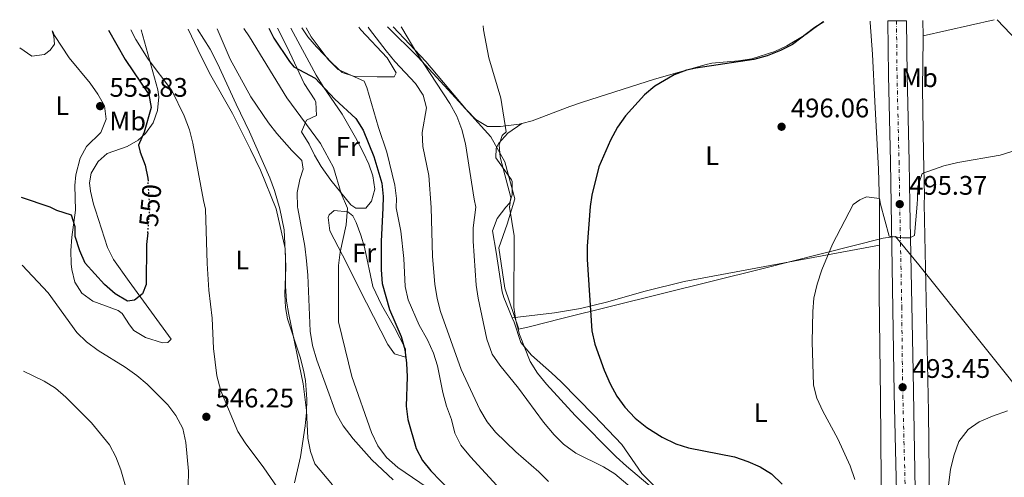
# Model space of a CAD drawing. Units: metres. Extents: x 580320 to 583778, y 4715017 to 4717370.
# Drawn here: x 580320 to 580687, y 4717164 to 4717334 of the extents above; entities that cross this region are included whole.
import ezdxf
from ezdxf.enums import TextEntityAlignment as Align

# ---------------------------------------------------------------- set-up
doc = ezdxf.new("R2010")
doc.units = ezdxf.units.M
doc.header["$MEASUREMENT"] = 0
doc.linetypes.add('DGN Style 4', pattern=[2.7856150101045474, 1.391937544087219, -0.6959687720436097, 0.001739921930109024, -0.6959687720436097])
doc.linetypes.add('DGN Style 5', pattern=[1.217945351076317, 0.5219765790327072, -0.6959687720436097])
for name, color, linetype, lineweight in [('Carretera', 9, 'Continuous', 0), ('Cota de curva de nivel directora', 7, 'Continuous', 0), ('Cota de punto acotado terreno', 7, 'Continuous', 0), ('Curva de nivel directora', 30, 'Continuous', 30), ('Curva de nivel directora no vista', 30, 'DGN Style 5', 30), ('Curva de nivel intermedia', 30, 'Continuous', 0), ('Eje de carretera', 7, 'DGN Style 4', 0), ('Etiqueta de uso rústico', 92, 'Continuous', 0), ('Límite de municipio', 7, 'Continuous', 0), ('Línea blanca (vial)', 7, 'Continuous', 13), ('Línea de cambio de uso (parcela vista)', 92, 'Continuous', 0), ('Punto acotado terreno (símbolo)', 7, 'Continuous', 0)]:
    doc.layers.add(name, color=color, linetype=linetype, lineweight=lineweight)
doc.styles.add('Style-Arial', font='arial.ttf')

# ---------------------------------------------------------------- blocks, each defined once
blk = doc.blocks.new('5PATER')
at = {"layer": 'Punto acotado terreno (símbolo)', "linetype": 'Continuous', "lineweight": 0}
h = blk.add_hatch(color=51, dxfattribs=at)
edge = h.paths.add_edge_path()
edge.add_ellipse((0, 0), major_axis=(-0.1095731443231308, -0.1110710700762829), ratio=0.9994222409660317, start_angle=0, end_angle=360)
blk = doc.blocks.new('*U10')
at = {"layer": 'Carretera', "color": 9, "linetype": 'Continuous', "lineweight": 0}
blk.add_polyline3d([(580647.3900000004, 4717142.439999999, 493.7100000000065), (580646.1799999989, 4717194.970000001, 493.3300000000018), (580645.0500000002, 4717265.540000002, 495.3699999999953), (580644.7899999986, 4717281.390000002, 495.7799999999989), (580644.0399999998, 4717313.619999998, 496.929999999993), (580643.8500000021, 4717333.9, 497.7700000000041), (580650.8200000013, 4717333.989999999, 497.7700000000041), (580651.0100000014, 4717313.740000002, 496.929999999993), (580651.7600000025, 4717281.53, 495.7799999999989), (580652.0199999994, 4717265.590000001, 495.3699999999953), (580653.3099999991, 4717202.970000001, 493.3699999999953), (580654.0100000009, 4717158.800000001, 493.0299999999989)], dxfattribs=at)

msp = doc.modelspace()

# ---------------------------------------------------------------- linework, layer by layer
at = {"layer": 'Curva de nivel directora', "color": 30, "linetype": 'Continuous', "lineweight": 30, "flags": 128}
for points, elevation in [([(580619.9399999996, 4717333.619999999), (580616.6600000006, 4717331.449999999), (580608.3500000002, 4717325.180000002), (580603.8699999988, 4717322.859999999), (580598.8399999995, 4717320.91), (580593.8799999997, 4717319.480000001), (580572.29, 4717316.29), (580568.8300000001, 4717315.539999999), (580564.1299999994, 4717313.850000001), (580556.9700000001, 4717309.539999999), (580553.0999999989, 4717306.360000002), (580546.0499999991, 4717298.560000001), (580543.0899999996, 4717294.250000001), (580540.4799999989, 4717289.480000001), (580536.1299999993, 4717279.500000001), (580533.5499999999, 4717268.970000001), (580532.9399999997, 4717264.699999999), (580531.7999999997, 4717249.890000002), (580531.7999999997, 4717244.9), (580533.5299999998, 4717218.34), (580534.6499999996, 4717213.359999999), (580538.1099999996, 4717203.59), (580540.3200000003, 4717198.520000001), (580542.8300000003, 4717193.850000001), (580545.7599999985, 4717189.79), (580549.6900000002, 4717185.699999999), (580553.9999999995, 4717182.230000001), (580559.6900000003, 4717178.630000002), (580564.7599999999, 4717176.160000003), (580569.5099999994, 4717174.619999999), (580586.6399999999, 4717171.289999999), (580591.5999999997, 4717169.57), (580596.1799999997, 4717167.570000002), (580600.4800000001, 4717164.880000001), (580604.47, 4717161.060000001)], 500.0000000000006), ([(580353.400000001, 4717330.470000002), (580359.579999999, 4717319.49), (580368.4399999992, 4717306.470000001), (580369.2999999998, 4717301.62), (580366.6800000002, 4717292.449999999), (580364.5199999989, 4717287.600000001), (580365.2000000007, 4717284.91), (580367.0299999989, 4717280.150000001), (580368.0700000006, 4717275.25), (580368.1399999998, 4717274.130000002)], 550.0000000000006), ([(580413.1200000006, 4717331.180000001), (580415.0199999983, 4717327.49), (580420.7899999995, 4717318.76), (580422.4099999999, 4717316.830000001), (580430.3299999993, 4717312.53), (580437.7099999997, 4717304.760000001), (580445.5199999996, 4717297.490000002), (580448.3299999991, 4717293.130000001), (580452.1899999992, 4717283.37), (580455.2599999983, 4717273.350000001), (580455.7000000008, 4717268.360000002), (580455.6200000005, 4717264.120000001), (580454.980000001, 4717251.800000001), (580454.9299999997, 4717240.990000002), (580455.3299999997, 4717236), (580458.0299999998, 4717226.25), (580462.4800000001, 4717216.130000002), (580463.7699999998, 4717211.300000001), (580464.4800000006, 4717206.220000001), (580464.6700000005, 4717201.140000002), (580464.2900000005, 4717190.12), (580464.9000000008, 4717185.160000001), (580467.9899999998, 4717174.420000001), (580470.3500000001, 4717169.960000002), (580473.4799999994, 4717166.060000001), (580480.6399999987, 4717158.62)], 525.0000000000002), ([(580367.99, 4717254.880000001), (580367.5799999988, 4717250.470000001), (580367.42, 4717235.52), (580366.0299999998, 4717232.039999999), (580363.0500000003, 4717229.730000001), (580360.4100000005, 4717229.320000002), (580355.8699999986, 4717232.090000001), (580351.8699999999, 4717235.610000002), (580344.6599999992, 4717243.57), (580342.6200000007, 4717248.140000002), (580340.9499999988, 4717253.440000001), (580340.8899999985, 4717257.04), (580339.6199999988, 4717261.49), (580334.1299999993, 4717263.220000003), (580331.6399999993, 4717264.42), (580320.9100000004, 4717268.080000001)], 550.0000000000005)]:
    msp.add_lwpolyline(points, dxfattribs=dict(at, elevation=elevation))
at = {"layer": 'Curva de nivel directora no vista', "color": 30, "linetype": 'DGN Style 5', "lineweight": 30, "elevation": 550.0000000000005, "flags": 128}
msp.add_lwpolyline([(580367.99, 4717254.880000001), (580368.7700000001, 4717263.470000001), (580368.759999999, 4717264.120000001), (580368.1399999998, 4717274.130000002)], dxfattribs=at)
at = {"layer": 'Curva de nivel intermedia', "color": 30, "linetype": 'Continuous', "lineweight": 0, "flags": 128}
for points, elevation in [([(580320.26, 4717323.939999999), (580324.7700000006, 4717320.789999999), (580329.5400000004, 4717321.399999999), (580331.6700000007, 4717322.98), (580333.2199999995, 4717325.3), (580332.9700000014, 4717328.119999998), (580332.4100000004, 4717330.220000001)], 555.0000000000001), ([(580435.26, 4717132.34), (580411.2899999999, 4717167.220000001), (580404.2500000015, 4717176.460000001), (580401.6200000006, 4717180.720000001), (580395.2200000013, 4717195.869999999), (580393.7900000007, 4717201.490000002), (580392.500000001, 4717211.659999998), (580392.0000000005, 4717222.98), (580390.7900000011, 4717233.439999999), (580390.0800000003, 4717243.449999999), (580389.4800000013, 4717263.630000001), (580388.7500000005, 4717266.92), (580384.8000000007, 4717288.359999999), (580383.5300000012, 4717293.34), (580381.6100000013, 4717298.48), (580376.9599999998, 4717307.98), (580368.1900000012, 4717319.699999998), (580363.5100000007, 4717327.05), (580361.6500000011, 4717330.57)], 545), ([(580436.7900000011, 4717160.890000002), (580430.2700000011, 4717168.649999999), (580428.5999999992, 4717173.31), (580427.6800000005, 4717178.23), (580427.2000000001, 4717188.560000001), (580425.9200000014, 4717198.480000001), (580420.5300000003, 4717224.369999998), (580419.7500000001, 4717229.42), (580419.2899999997, 4717234.970000001), (580419.35, 4717245.439999999), (580418.8000000002, 4717255.929999999), (580417.2500000012, 4717263.84), (580415.1900000003, 4717270.71), (580413.5400000007, 4717275.42), (580405.9299999999, 4717292.539999999), (580400.8899999997, 4717302.82), (580394.0000000009, 4717318.050000001), (580391.2800000006, 4717323.390000001), (580386.5800000001, 4717330.859999998)], 540.0000000000002), ([(580459.4100000013, 4717162.659999999), (580451.5099999999, 4717170.21), (580444.4900000013, 4717177.960000001), (580440.8800000015, 4717182.859999998), (580438.2599999997, 4717187.430000001), (580431.0500000012, 4717207.4), (580429.4000000017, 4717212.869999998), (580428.4699999995, 4717218.17), (580427.6400000004, 4717239.04), (580427.1300000007, 4717244.42), (580426.5200000005, 4717249.82), (580423.9299999999, 4717263.890000001), (580423.8600000006, 4717264.429999999), (580423.730000001, 4717269.890000001), (580424.7200000011, 4717274.789999999), (580425.9200000014, 4717278.630000002), (580425.4100000019, 4717281.880000002), (580421.7000000014, 4717285.55), (580416.0599999998, 4717291.899999999), (580413.02, 4717295.869999999), (580406.4300000007, 4717305.63), (580398.6900000002, 4717319.630000002), (580393.8100000009, 4717330.949999998)], 535), ([(580474.9200000011, 4717157.980000001), (580461.1800000014, 4717167.259999999), (580457.0100000006, 4717171.01), (580453.7600000006, 4717175.410000001), (580451.3400000001, 4717180.38), (580444.0300000008, 4717201.249999999), (580439.070000001, 4717221.619999999), (580439.070000001, 4717242.679999999), (580439.6900000002, 4717247.640000001), (580442.0000000013, 4717257.84), (580442.4800000018, 4717264.020000001), (580440.020000001, 4717269.499999999), (580437.2500000015, 4717279.289999999), (580432.3299999997, 4717288.16), (580419.8600000018, 4717305.17), (580405.8700000019, 4717327.970000001), (580403.7999999998, 4717331.069999998)], 530.0000000000001), ([(580503.7400000015, 4717154.449999999), (580488.2699999996, 4717171.249999999), (580484.6900000012, 4717175.609999999), (580482.4500000014, 4717180.08), (580481.1399999993, 4717185.149999999), (580479.3700000013, 4717190.239999999), (580477.9200000007, 4717195.220000002), (580475.9600000004, 4717205.179999999), (580474.4600000007, 4717209.949999999), (580472.2099999998, 4717214.929999999), (580469.160000001, 4717220.349999999), (580465.0800000018, 4717229.9), (580463.9500000008, 4717234.769999999), (580463.4900000005, 4717245.27), (580462.27, 4717255.509999999), (580460.530000001, 4717264.159999998), (580460.6600000006, 4717267.67), (580460.0199999991, 4717272.699999999), (580457.0500000007, 4717284.970000001), (580453.9900000008, 4717294.159999999), (580449.63, 4717309.079999999), (580448.5900000007, 4717311.449999998), (580438.9500000003, 4717315.850000001), (580435.2700000012, 4717319.56), (580428.8700000019, 4717327.98), (580427.0599999991, 4717331.34)], 520), ([(580517.3200000002, 4717162.109999999), (580513.7999999998, 4717165.67), (580505.2100000001, 4717173.180000001), (580497.6200000015, 4717180.42), (580494.4499999998, 4717184.28), (580491.7499999999, 4717188.890000002), (580484.7600000004, 4717203.810000001), (580477.1200000005, 4717225.499999999), (580475.8600000021, 4717230.340000001), (580474.9600000014, 4717235.74), (580474.0700000017, 4717246.060000001), (580473.6600000004, 4717264.259999999), (580472.7599999997, 4717276.279999998), (580470.5500000013, 4717287.069999999), (580470.2300000016, 4717292.3), (580471.9300000004, 4717301.439999999), (580470.6100000016, 4717306.279999998), (580467.7400000016, 4717310.59), (580460.0900000007, 4717318.769999999), (580456.8099999994, 4717322.800000001), (580450.6600000004, 4717330.800000001), (580450.0999999995, 4717331.609999999)], 515.0000000000001), ([(580559.0100000009, 4717150.640000001), (580542.0800000017, 4717164.970000001), (580537.8200000013, 4717167.59), (580527.5100000005, 4717172.659999999), (580522.9800000021, 4717175.970000001), (580519.4500000004, 4717179.51), (580515.5099999999, 4717184.159999999), (580506.1300000009, 4717196.890000001), (580499.2199999997, 4717205.51), (580496.39, 4717209.630000002), (580494.3200000002, 4717215.119999999), (580491.0900000003, 4717230.430000001), (580490.3900000007, 4717235.380000001), (580489.3, 4717251.710000001), (580489.3100000012, 4717256.710000001), (580490.2800000012, 4717264.38), (580489.6900000012, 4717267.399999999), (580486.4099999999, 4717288.09), (580485.0000000017, 4717293.42), (580483.1599999999, 4717298.359999999), (580480.5800000007, 4717303.16), (580468.3200000006, 4717321.890000002), (580462.6900000002, 4717331.319999999), (580462.4900000013, 4717331.76)], 510), ([(580566.3600000001, 4717151), (580546.4000000021, 4717167.739999999), (580542.6100000013, 4717171.32), (580527.2900000013, 4717186.71), (580516.5600000003, 4717198.390000001), (580513.1900000018, 4717202.550000001), (580510.540000001, 4717206.8), (580506.6000000003, 4717216.980000001), (580505.1400000007, 4717222.17), (580504.4600000012, 4717227.130000001), (580504.5000000015, 4717253.74), (580502.8600000008, 4717264.480000001), (580503.3600000015, 4717268.019999999), (580499.3800000007, 4717283.12), (580499.0200000008, 4717287.670000001), (580500.1100000015, 4717291.2), (580501.6200000005, 4717292.59), (580499.5400000016, 4717305.039999999), (580495.1200000005, 4717320.140000001), (580493.1500000012, 4717330.56), (580493.0000000015, 4717332.119999999)], 505), ([(580700.7000000011, 4717288.529999999), (580685.6400000006, 4717283.789999999), (580669.9100000015, 4717281.099999999), (580664.7100000003, 4717279.859999998), (580656.5899999999, 4717277.029999999), (580654.9900000017, 4717272.199999998), (580654.9000000001, 4717267.569999999), (580654.7000000011, 4717265.609999999), (580653.74, 4717253.81), (580651.9899999999, 4717253.029999999), (580649.2899999998, 4717252.939999998), (580644.3700000001, 4717253.550000001), (580641.0399999997, 4717265.509999999), (580640.7400000002, 4717267.659999999), (580635.9300000002, 4717268.329999999), (580633.4300000012, 4717267.179999999), (580630.9099999999, 4717265.429999998), (580623.260000001, 4717250.66), (580619.2700000014, 4717241.050000002), (580617.4699999997, 4717235.66), (580616.2800000006, 4717230.479999999), (580615.8400000003, 4717225.499999999), (580615.5600000009, 4717214.180000001), (580616.1100000008, 4717197.99), (580617.3500000013, 4717193.149999999), (580619.5700000008, 4717188.369999998), (580625.2100000002, 4717177.939999999), (580629.8100000002, 4717167.859999998), (580631.4800000021, 4717162.769999999)], 495), ([(580321.200000001, 4717242.830000001), (580330.8200000012, 4717232.49), (580341.5999999993, 4717217.640000001), (580345.1900000012, 4717214.16), (580349.5300000019, 4717210.960000001), (580359.6300000005, 4717204.740000002), (580363.950000001, 4717201.649999999), (580367.7100000007, 4717198.349999999), (580375.4300000009, 4717190.689999999), (580378.4999999999, 4717186.75), (580381.0900000005, 4717181.890000001), (580382.1299999999, 4717176.58), (580383.1300000012, 4717165.970000001), (580382.9700000002, 4717154.449999999)], 545), ([(580321.6500000003, 4717203.289999999), (580329.3600000016, 4717199.550000001), (580333.5900000005, 4717196.899999999), (580337.4100000005, 4717193.599999999), (580347.0599999998, 4717183.9), (580353.6800000004, 4717175.719999999), (580356.0800000011, 4717171.329999999), (580358.0099999999, 4717166.390000001), (580360.9900000016, 4717155.989999999)], 540.0000000000002), ([(580688.3899999998, 4717188.470000001), (580682.8700000012, 4717186.49), (580677.88, 4717184.289999999), (580673.7699999996, 4717181.460000002), (580670.3099999995, 4717177.029999999), (580668.3600000005, 4717171.680000001), (580667.130000001, 4717166.57), (580666.4800000006, 4717160.739999999), (580666.2900000006, 4717154.689999999), (580666.5800000011, 4717132.779999999), (580667.9000000021, 4717116.08), (580668.2400000019, 4717100.199999999), (580670.1200000016, 4717096.489999998), (580673.7000000002, 4717093.189999999), (580688.4800000014, 4717084.859999999)], 490.0000000000001)]:
    msp.add_lwpolyline(points, dxfattribs=dict(at, elevation=elevation))
at = {"layer": 'Eje de carretera', "color": 7, "linetype": 'DGN Style 4', "lineweight": 0}
msp.add_polyline3d([(580647.0599999991, 4717333.940000001, 497.7700000000041), (580647.2499999991, 4717313.680000002, 496.929999999993), (580648.0000000001, 4717281.460000001, 495.7799999999987), (580648.2600000016, 4717265.560000001, 495.3699999999953), (580649.0100000004, 4717227.230000001, 494.2200000000012), (580649.3299999977, 4717197.240000002, 493.4499999999971), (580651.2899999982, 4717120.140000002, 493.7899999999937), (580650.1799999994, 4717052.070000002, 494.8500000000058), (580649.3299999977, 4717037.090000001, 494.9199999999983), (580648.1799999989, 4717021.550000002, 495.3999999999943), (580646.2399999988, 4717000.000000001, 495.6499999999942), (580643.4899999973, 4716975.150000002, 495.9700000000012), (580638.5399999986, 4716937.410000001, 496.5700000000071)], dxfattribs=at)
at = {"layer": 'Límite de municipio', "color": 7, "linetype": 'Continuous', "lineweight": 0}
msp.add_polyline3d([(580700.8000000007, 4717185.91, 488.51), (580655.3500000016, 4717242.949999999, 494.24), (580646.6999999993, 4717253.540000001, 495.02), (580642.1099999994, 4717252.84, 494.91), (580596.8099999987, 4717241.439999999, 495.8200000000001), (580522.3000000007, 4717222.869999999, 501.83), (580510.129999999, 4717219.83, 504.22), (580506.3299999982, 4717218.890000001, 504.95), (580501.1099999994, 4717234.199999999, 505.41), (580498.8200000003, 4717249.279999999, 506.02), (580502, 4717258.08, 505.46), (580504.7899999992, 4717267.51, 504.99), (580501.1000000016, 4717281.310000001, 504.99), (580495.879999999, 4717290.65, 506.02), (580484.0399999992, 4717303.730000001, 507.87), (580468.6400000006, 4717320.58, 510.29), (580457.3599999994, 4717331.699999999, 511.3)], dxfattribs=at)
at = {"layer": 'Línea blanca (vial)', "color": 7, "linetype": 'Continuous', "lineweight": 13}
for points in [[(580600.3099999981, 4716859.970000001, 497.3500000000058), (580605.3399999995, 4716866.420000002, 497.0800000000019), (580612.1900000003, 4716876.59, 496.8099999999977), (580618.1700000016, 4716887.300000001, 496.6900000000023), (580623.1900000018, 4716901.449999999, 496.6900000000023), (580628.1099999992, 4716918.790000002, 496.6900000000023), (580631.5100000012, 4716938.850000001, 496.6600000000037), (580633.5499999997, 4716953.710000002, 496.3300000000019), (580637.3000000003, 4716986.650000002, 495.7500000000001), (580641.3900000006, 4717027.02, 495.1600000000035), (580642.9599999997, 4717046.95, 494.7100000000065), (580647.1499999985, 4717122.439999999, 493.9299999999931), (580647.3899999999, 4717142.439999999, 493.7100000000065), (580646.1799999984, 4717194.970000001, 493.3300000000017), (580645.0499999997, 4717265.540000002, 495.3699999999953), (580644.7899999982, 4717281.390000002, 495.7799999999987), (580644.0399999993, 4717313.619999999, 496.929999999993), (580643.8500000016, 4717333.9, 497.7700000000041)], [(580650.8200000009, 4717333.99, 497.7700000000041), (580651.0100000009, 4717313.740000002, 496.929999999993), (580651.760000002, 4717281.53, 495.7799999999987), (580652.019999999, 4717265.590000002, 495.3699999999953), (580653.3099999987, 4717202.970000001, 493.3699999999955), (580654.0100000005, 4717158.800000001, 493.0299999999989), (580654.5499999991, 4717127.16, 493.5), (580654.6400000008, 4717097.170000001, 494.1900000000024), (580654.3099999977, 4717063.859999999, 494.8800000000047), (580653.3899999991, 4717024.390000001, 495.4700000000013), (580652.1799999999, 4716994.660000001, 495.7599999999948), (580651.0199999998, 4716979.7, 495.9100000000037), (580647.9400000019, 4716951.220000003, 496.2299999999959), (580643.2600000015, 4716916.480000001, 496.9499999999971), (580641.9400000006, 4716908.730000001, 496.9499999999971), (580641.27, 4716898.26, 496.9499999999971), (580641.8500000011, 4716887.790000002, 496.9499999999971), (580643.4299999991, 4716878.699999999, 496.9499999999971), (580646.9800000008, 4716865.34, 496.9499999999971), (580650.5899999985, 4716856.220000001, 496.7200000000012), (580650.7399999984, 4716855.59, 496.7100000000065)]]:
    msp.add_polyline3d(points, dxfattribs=at)
at = {"layer": 'Línea de cambio de uso (parcela vista)', "color": 92, "linetype": 'Continuous', "lineweight": 0, "extrusion": (0.001515245501880079, -0.06234152892294137, 0.9980537249079426), "elevation": -292708.7596905087, "flags": 128}
msp.add_lwpolyline([(695108.9746295136, 4692712.25871117), (695108.9746295136, 4692706.485774309)], dxfattribs=at)
at = {"layer": 'Línea de cambio de uso (parcela vista)', "color": 92, "linetype": 'Continuous', "lineweight": 0, "extrusion": (-0.02904911534109192, -0.006658917299066379, 0.999555805204644), "elevation": -47782.26174137049, "flags": 128}
msp.add_lwpolyline([(-4468330.560647089, 1619313.417468296), (-4468330.560647088, 1619286.238590469)], dxfattribs=at)
at = {"layer": 'Línea de cambio de uso (parcela vista)', "color": 92, "linetype": 'Continuous', "lineweight": 0}
for points in [[(580619.54, 4717333.619999999, 500.679999999993), (580613.2100000001, 4717328.84, 500.6999999999971), (580606.2300000004, 4717324.67, 500.570000000007), (580601.6799999997, 4717322.560000001, 500.3500000000058), (580593.1500000004, 4717319.800000001, 500.1300000000047), (580588.2000000002, 4717319.060000001, 500.2799999999989), (580578.2300000004, 4717318.189999999, 500.8099999999977), (580576.1100000005, 4717317.710000001, 500.8800000000047), (580556.8899999997, 4717312.180000001, 501.2299999999959), (580530.04, 4717303.66, 501.4400000000023), (580525.3600000005, 4717302, 501.820000000007), (580511.2300000004, 4717296.640000001, 504.070000000007), (580507.4000000004, 4717295.710000001, 504.679999999993)], [(580637.1799999997, 4717333.83, 498.3600000000006), (580637.2400000002, 4717333.369999999, 498.3000000000029), (580638.0800000001, 4717321.550000001, 497.9199999999983), (580639.0300000003, 4717303.810000001, 496.4700000000012), (580640.3600000005, 4717278.65, 495.3800000000047), (580640.7199999997, 4717265.51, 495.3000000000029), (580640.6600000003, 4717250.199999999, 494.7599999999948)], [(580694.4299999997, 4717323.970000001, 497.5299999999989), (580684.5599999996, 4717334.390000001, 498.6399999999995)], [(580332.4699999997, 4717330.220000001, 554.8999999999943), (580333.2800000003, 4717328.49, 554.6600000000036), (580338.7400000002, 4717320.109999999, 554.4700000000012), (580346.4699999997, 4717310.76, 554.4700000000012), (580349.4100000003, 4717306.65, 554.3899999999994), (580351.9299999997, 4717302.25, 554.279999999999), (580352.4600000001, 4717297.289999999, 554.1000000000058), (580350.5300000003, 4717292.350000001, 553.9100000000036), (580345.1500000004, 4717287.060000001, 554.4700000000012), (580342.7599999999, 4717282.720000001, 553.7599999999948), (580341.1900000004, 4717276.51, 552.7100000000064), (580340.7999999998, 4717272.49, 552.029999999999), (580341.0099999999, 4717263.27, 550.3999999999943), (580339.7000000002, 4717253.180000001, 547.25), (580339.3799999999, 4717248.289999999, 546.1900000000023), (580339.5, 4717243.27, 545.75), (580339.6399999997, 4717241.199999999, 545.6699999999983), (580340.8700000001, 4717236.42, 545.5899999999965), (580343.3799999999, 4717232.350000001, 545.6699999999983), (580347.4800000004, 4717229.33, 545.9199999999983), (580357, 4717225.83, 546.4400000000023), (580358.4800000004, 4717224.699999999, 546.4600000000064), (580361.1399999997, 4717220.470000001, 546.4600000000064), (580362.8600000005, 4717218.359999999, 546.4600000000064), (580367.1600000003, 4717215.789999999, 546.4600000000064), (580373.4500000002, 4717213.789999999, 546.4600000000064), (580375.4500000002, 4717213.880000001, 546.4600000000064), (580376.7199999997, 4717215.140000001, 548.0399999999936), (580361.0599999996, 4717236.67, 550.3999999999943), (580355.2599999999, 4717244.949999999, 550.1100000000006), (580352.9699999997, 4717249.380000001, 550.1399999999994), (580348.4800000004, 4717263.32, 552.7200000000012), (580347.7199999997, 4717265.52, 552.779999999999), (580346.5899999999, 4717270.42, 553.0099999999948), (580346.2199999997, 4717273.560000001, 553.1499999999943), (580346.8899999997, 4717277.140000001, 553.1499999999943), (580349.5700000003, 4717281.49, 552.9499999999971), (580352.9100000003, 4717284.430000001, 552.5899999999965), (580360.3700000001, 4717287.039999999, 551.2700000000041), (580364.4600000001, 4717289.49, 549.8800000000047), (580367.2000000002, 4717291.9, 548.8300000000017), (580370.0599999996, 4717295.949999999, 547.6199999999953), (580371.6799999997, 4717300.560000001, 546.5899999999965), (580372.1100000005, 4717305.640000001, 545.8699999999953), (580371.7000000002, 4717308.16, 545.6399999999994), (580365.4800000004, 4717330.609999999, 543.9700000000012)], [(580422.7199999997, 4717161.58, 543.8899999999994), (580424.9600000001, 4717171.230000001, 541.9100000000036), (580426.6200000001, 4717182.83, 539.7299999999959), (580427.0999999996, 4717187.810000001, 539.1499999999943), (580427.3200000003, 4717192.800000001, 538.9700000000012), (580426.8099999996, 4717199.779999999, 538.8999999999943), (580426.0899999999, 4717203.65, 538.9400000000023), (580424.8200000003, 4717208.51, 539.0899999999965), (580420.0199999996, 4717222.75, 539.6699999999983), (580419.2800000003, 4717227.029999999, 539.7299999999959), (580419.0999999996, 4717232.02, 539.7299999999959), (580419.4199999999, 4717242.029999999, 539.7299999999959), (580419.1600000003, 4717249.07, 539.7200000000012), (580415.8899999997, 4717263.83, 539.7299999999959), (580409.9800000004, 4717278.180000001, 540.8500000000058), (580406.2699999996, 4717285.960000001, 540.9900000000052), (580399.5300000003, 4717299.350000001, 541.2200000000012), (580391.0199999996, 4717314.380000001, 541.9799999999959), (580386.6100000005, 4717323.27, 542.2899999999936), (580383.0599999996, 4717330.82, 542.2200000000012)], [(580421.3399999999, 4717331.27, 523.6900000000023), (580430.7400000002, 4717313.710000001, 524.75), (580433.3399999999, 4717309.49, 525.429999999993), (580440.4800000004, 4717299.100000001, 527.75), (580445.4299999997, 4717290.449999999, 528.1999999999971), (580448.3300000001, 4717285.01, 528.1300000000047), (580450.3899999997, 4717280.42, 527.8099999999977), (580451.9199999999, 4717276.07, 527.5599999999977), (580452.6299999999, 4717271.130000001, 527.6100000000006), (580451.3899999997, 4717266.67, 527.75), (580449.2400000002, 4717264.08, 527.9600000000064), (580445.5999999996, 4717264.050000001, 528.6600000000036), (580443.6799999997, 4717265.33, 529.1499999999943), (580436.2800000003, 4717274.470000001, 530.3899999999994), (580432.6699999999, 4717279.560000001, 531.1300000000047), (580430.1200000001, 4717283.850000001, 531.5099999999948), (580428.1600000003, 4717287.91, 530.9400000000023), (580425.2300000004, 4717292.539999999, 530.570000000007), (580427.1900000004, 4717296.91, 528.8800000000047), (580430.9100000003, 4717298.689999999, 528.1300000000047), (580430.6399999997, 4717303.600000001, 527.029999999999), (580430.2100000001, 4717304.49, 526.8099999999977), (580426.3099999996, 4717310.600000001, 525.3099999999977), (580419.9400000004, 4717324.180000001, 524.9499999999971), (580416.3300000001, 4717331.220000001, 524.8600000000006)], [(580446.6500000004, 4717331.57, 517.7400000000052), (580447.4400000004, 4717330.640000001, 517.8000000000029), (580457.2699999996, 4717320.16, 517.0500000000029), (580460.5800000001, 4717314.59, 517.1900000000023), (580459.8799999999, 4717313.08, 517.4199999999983), (580453.4900000002, 4717313.119999999, 518.7400000000052), (580444.6500000004, 4717313.289999999, 519.3000000000029), (580440.4900000002, 4717314.689999999, 519.3000000000029), (580436.8099999996, 4717318.09, 519.6499999999943), (580430.8700000001, 4717324.230000001, 520.6100000000006), (580427.6100000005, 4717328.01, 521.070000000007), (580425.3600000005, 4717331.32, 521.1499999999943)], [(580507.4000000004, 4717295.710000001, 504.679999999993), (580506.4000000004, 4717295.460000001, 504.8399999999965), (580499.4400000004, 4717294.480000001, 505.9499999999971), (580494.5599999996, 4717294.560000001, 506.6999999999971), (580490.2800000003, 4717297.199999999, 507.1300000000047), (580486.7400000002, 4717300.77, 507.3600000000006), (580471.6299999999, 4717318.810000001, 509.6999999999971), (580459.4100000003, 4717331.720000001, 510.2799999999989)], [(580656.9800000004, 4717328.300000001, 497.8300000000018), (580657.0099999999, 4717327.119999999, 497.7599999999948), (580656.7400000002, 4717308.800000001, 496.5800000000018), (580657.0599999996, 4717284.560000001, 494.8699999999953), (580657.4500000002, 4717268.66, 494.2400000000052), (580657.4100000003, 4717265.630000001, 494.2200000000012), (580659.0099999999, 4717188.08, 491.7200000000012), (580659.3499999996, 4717153.34, 491.070000000007), (580659.5899999999, 4717143.34, 491.1999999999971), (580660.1299999999, 4717133.350000001, 491.3099999999977), (580660.4800000004, 4717128.730000001, 491.070000000007), (580662.3300000001, 4717124.230000001, 490.6000000000058), (580664.8600000005, 4717121.77, 490.2799999999989), (580669.5099999999, 4717119.430000001, 489.7899999999936), (580672.4199999999, 4717119.199999999, 489.4900000000052), (580673.9199999999, 4717119.4, 489.2799999999989)], [(580507.4000000004, 4717295.710000001, 504.679999999993), (580502.2199999997, 4717292.02, 505.25), (580498.9000000004, 4717288.300000001, 505.1199999999953), (580497.8499999996, 4717286.460000001, 505.0599999999977), (580497.7400000002, 4717282.890000001, 505.25), (580503.5700000003, 4717274.67, 504.8300000000018), (580503.7800000003, 4717274.02, 504.8699999999953), (580503.8300000001, 4717269.02, 505.3000000000029), (580502.8399999999, 4717265.92, 505.6199999999953), (580501.4900000002, 4717264.470000001, 505.8399999999965), (580498.2800000003, 4717260.25, 506.3000000000029), (580496.4800000004, 4717255.59, 506.2200000000012), (580497.8600000005, 4717247.66, 506.2100000000065), (580500.1399999997, 4717232.859999999, 505.429999999993), (580500.7199999997, 4717230.75, 505.4100000000035), (580503.8200000003, 4717223.15, 505.429999999993)], [(580464.04, 4717208.460000001, 525.3500000000058), (580459.9500000002, 4717209.74, 525.7400000000052), (580457.4500000002, 4717213.220000001, 525.7400000000052), (580449.5700000003, 4717228.730000001, 527.0099999999948), (580440.5499999998, 4717246.460000001, 529.5200000000041), (580435.9000000004, 4717255.600000001, 530.0800000000017), (580435.2199999997, 4717260.609999999, 530.0800000000017), (580435.6200000001, 4717261.59, 530.0800000000017), (580437.5199999996, 4717263.16, 530.0800000000017), (580442.5999999996, 4717262.75, 529.3300000000017), (580444.4500000002, 4717261.230000001, 528.8999999999943), (580445.7000000002, 4717258.699999999, 528.5), (580447.4400000004, 4717254.02, 528.4900000000052), (580448.7999999998, 4717249.539999999, 528.8999999999943), (580451.9199999999, 4717234.869999999, 527.9100000000036), (580455.0599999996, 4717228.039999999, 527.320000000007), (580460, 4717219.52, 526.529999999999), (580464.0599999996, 4717211.609999999, 525.7400000000052), (580464.04, 4717208.460000001, 525.3500000000058)], [(580503.8200000003, 4717223.15, 505.429999999993), (580519.5999999996, 4717224.960000001, 502.2700000000041), (580529.29, 4717226.59, 500.5099999999948), (580538.9100000003, 4717228.960000001, 499.1000000000058), (580553.3300000001, 4717233.08, 497.6000000000058), (580567.9000000004, 4717236.699999999, 496.8000000000029), (580640.6600000003, 4717250.199999999, 494.7700000000041)], [(580640.6600000003, 4717250.199999999, 494.7599999999948), (580640.5999999996, 4717232.17, 494.1499999999942), (580641.04, 4717193.01, 492.8699999999953), (580641.4500000002, 4717147.630000001, 493.8300000000018)], [(580558.5300000003, 4717158.720000001, 502.5800000000018), (580552.1500000004, 4717165.09, 502.2799999999989), (580544.6399999997, 4717175.850000001, 502.2799999999989), (580534.3099999996, 4717186.76, 502.2799999999989), (580522.0499999998, 4717199.310000001, 502.2799999999989), (580518.4199999999, 4717202.66, 502.5200000000041), (580510.9900000002, 4717209.15, 503.8399999999965), (580506.9900000002, 4717213.9, 504.6399999999995), (580504.5, 4717221.480000001, 505.429999999993), (580503.8200000003, 4717223.15, 505.429999999993)]]:
    msp.add_polyline3d(points, dxfattribs=at)

# ---------------------------------------------------------------- block references
at = {"layer": 'Carretera', "color": 9, "linetype": 'Continuous', "lineweight": 0}
msp.add_blockref('*U10', (0, 0), dxfattribs=at)
at = {"layer": 'Punto acotado terreno (símbolo)', "color": 7, "linetype": 'Continuous', "lineweight": 0, "xscale": 10, "yscale": 10, "zscale": 10}
for p in [(580350.2399999984, 4717302.119999999, 553.8300000000017), (580604.2199999974, 4717294.440000001, 496.0599999999982), (580648.2600000016, 4717265.560000001, 495.3699999999959), (580648.2600000016, 4717265.560000001, 495.3699999999959), (580649.3299999977, 4717197.240000002, 493.4499999999976), (580389.8199999988, 4717186.210000001, 546.25)]:
    msp.add_blockref('5PATER', p, dxfattribs=at)

# ---------------------------------------------------------------- texts
at = {"layer": 'Cota de curva de nivel directora', "color": 7, "linetype": 'Continuous', "lineweight": 0, "style": 'Style-Arial'}
msp.add_text('550', height=7.000000000000002, rotation=84.77935, dxfattribs=at).set_placement((580368.9216858486, 4717265.095904165, 550), align=Align.MIDDLE_CENTER)
at = {"layer": 'Cota de punto acotado terreno', "color": 7, "linetype": 'Continuous', "lineweight": 0, "style": 'Style-Arial'}
for s, p in [('553.83', (580353.739999999, 4717305.619999998, 553.8300000000017)), ('496.06', (580607.7199999981, 4717297.940000001, 496.0599999999977)), ('495.37', (580651.7600000022, 4717269.06, 495.3699999999953)), ('495.37', (580651.7600000022, 4717269.06, 495.3699999999953)), ('493.45', (580652.8299999986, 4717200.730000001, 493.4499999999971)), ('546.25', (580393.3199999996, 4717189.710000001, 546.25))]:
    msp.add_text(s, height=7.000000000000002, dxfattribs=at).set_placement(p)
at = {"layer": 'Etiqueta de uso rústico', "color": 92, "linetype": 'Continuous', "lineweight": 0, "style": 'Style-Arial'}
for s, p in [('Mb', (580655.6102462426, 4717312.710010001, 496.8500000000058)), ('L', (580336.1214203801, 4717302.270009999, 554.5899999999965)), ('Mb', (580360.510246245, 4717296.570010003, 552.3099999999977)), ('Fr', (580442.573685266, 4717287.050010002, 529.2100000000064)), ('L', (580578.3614203777, 4717283.67001, 497.2899999999936)), ('Fr', (580448.6336852678, 4717247.350010002, 529.1199999999953)), ('L', (580403.2014203778, 4717244.720010002, 542.9499999999971)), ('L', (580596.4214203804, 4717187.75001, 497.8699999999953))]:
    msp.add_text(s, height=7.000000000000002, dxfattribs=at).set_placement(p, align=Align.MIDDLE_CENTER)

doc.saveas('drawing.dxf')
